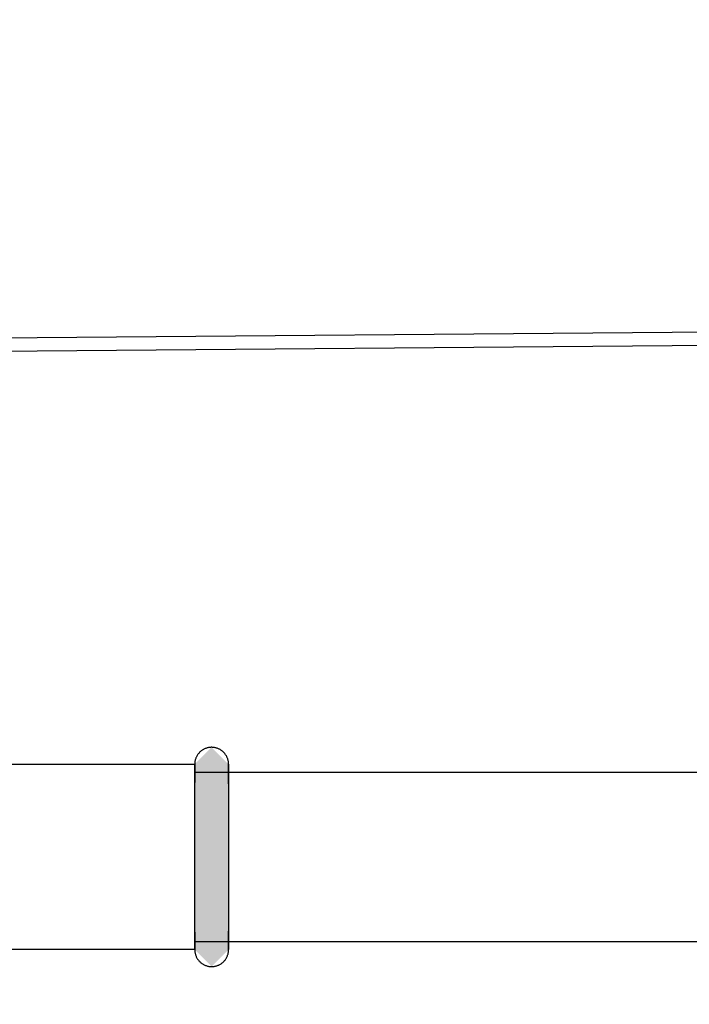
# Model space of a CAD drawing. Units: millimetres. Extents: x 3313 to 8926, y -174 to 2410.
# Drawn here: x 6598 to 6657, y 213 to 300 of the extents above; entities that cross this region are included whole.
import ezdxf

# ---------------------------------------------------------------- set-up
doc = ezdxf.new("R2010")
doc.units = ezdxf.units.MM
doc.layers.add('Part', color=7, linetype='Continuous', lineweight=25)
doc.layers.add('Text', color=7, linetype='Continuous', lineweight=25)
doc.styles.add('Arial', font='arial.ttf', dxfattribs={"height": 49.176647})
doc.styles.add('Avac Standard', font='arialnarrow2.ttf')
doc.dimstyles.new('Diagonal_-_2_5mm_Arial', dxfattribs={"dimtxt": 49.176647, "dimasz": 0.19685, "dimexe": 0.15748, "dimexo": 0.098425, "dimgap": 0.114829, "dimtad": 1, "dimdec": 0, "dimzin": 0, "dimdsep": 46, "dimtxsty": 'Arial', "dimblk1": 'OBLIQUE', "dimblk2": 'OBLIQUE', "dimsah": 1, "dimcen": 0.09, "dimdle": 0.15748, "dimazin": 0, "dimtfac": 1, "dimtdec": 0, "dimtix": 1, "dimtmove": 0, "dimatfit": 3, "dimfxl": 1, "dimtvp": 1, "dimtfill": 1, "dimtolj": 1, "dimtzin": 0, "dimarcsym": 2})

# ---------------------------------------------------------------- blocks, each defined once
blk = doc.blocks.new('_Oblique')
at = {"color": 0, "linetype": 'ByBlock', "lineweight": -2}
blk.add_line((-0.5, -0.5), (0.5, 0.5), dxfattribs=at)
blk = doc.blocks.new('*D51')
at = {"layer": 'Defpoints', "color": 0, "transparency": 16777216}
for p in [(5979.388, 387.61), (6879.388, 59.41), (6879.388, -148.661)]:
    blk.add_point(p, dxfattribs=at)
at = {"layer": 'Text', "color": 0, "lineweight": -2, "transparency": 16777216}
for p, q in [((5979.388, 362.61), (5979.388, -173.661)), ((6879.388, 34.41), (6879.388, -173.661)), ((5978.388, -148.661), (6880.388, -148.661))]:
    blk.add_line(p, q, dxfattribs=at)
at = {"layer": 'Text', "color": 0, "lineweight": -2, "transparency": 16777216, "xscale": 35, "yscale": 35, "zscale": 35, "rotation": 180}
blk.add_blockref('_Oblique', (5979.388, -148.661), dxfattribs=at)
at = {"layer": 'Text', "color": 0, "lineweight": -2, "transparency": 16777216, "xscale": 35, "yscale": 35, "zscale": 35}
blk.add_blockref('_Oblique', (6879.388, -148.661), dxfattribs=at)
at = {"layer": 'Text', "color": 0, "transparency": 16777216, "insert": (6429.388, -109.515), "char_height": 37.5, "width": 0.34065, "attachment_point": 5, "style": 'Avac Standard'}
blk.add_mtext('\\A1;900', dxfattribs=at)

msp = doc.modelspace()

# ---------------------------------------------------------------- hatches: boundary and pattern name
at = {"layer": 'Part'}
msp.add_hatch(color=256, dxfattribs=at).paths.add_polyline_path([(6614.888, 216.71), (6613.388, 218.21), (6613.388, 234.61), (6614.888, 236.11), (6616.388, 234.61), (6616.388, 218.21), (6615.638, 217.46)], flags=0)

# ---------------------------------------------------------------- linework, layer by layer
for p, q in [((6586.888, 272.252), (6864.388, 274.626)), ((6864.388, 273.426), (6586.888, 271.052)), ((6614.665, 236.094), (6614.606, 236.083)), ((6614.725, 236.101), (6614.665, 236.094)), ((6614.785, 236.107), (6614.725, 236.101)), ((6614.845, 236.11), (6614.785, 236.107)), ((6614.905, 236.11), (6614.845, 236.11)), ((6614.965, 236.108), (6614.905, 236.11)), ((6615.024, 236.104), (6614.965, 236.108)), ((6615.084, 236.097), (6615.024, 236.104)), ((6615.143, 236.088), (6615.084, 236.097)), ((6613.52, 235.224), (6613.496, 235.169)), ((6613.545, 235.278), (6613.52, 235.224)), ((6613.573, 235.331), (6613.545, 235.278)), ((6613.603, 235.383), (6613.573, 235.331)), ((6613.635, 235.434), (6613.603, 235.383)), ((6613.669, 235.484), (6613.635, 235.434)), ((6613.705, 235.532), (6613.669, 235.484)), ((6613.743, 235.578), (6613.705, 235.532)), ((6613.782, 235.623), (6613.743, 235.578)), ((6613.824, 235.667), (6613.782, 235.623)), ((6613.867, 235.709), (6613.824, 235.667)), ((6613.912, 235.749), (6613.867, 235.709)), ((6613.958, 235.787), (6613.912, 235.749)), ((6614.006, 235.823), (6613.958, 235.787)), ((6614.055, 235.857), (6614.006, 235.823)), ((6614.105, 235.89), (6614.055, 235.857)), ((6614.157, 235.92), (6614.105, 235.89)), ((6614.21, 235.948), (6614.157, 235.92)), ((6614.264, 235.974), (6614.21, 235.948)), ((6614.319, 235.998), (6614.264, 235.974)), ((6614.375, 236.02), (6614.319, 235.998)), ((6614.432, 236.039), (6614.375, 236.02)), ((6614.489, 236.056), (6614.432, 236.039)), ((6614.548, 236.071), (6614.489, 236.056)), ((6614.606, 236.083), (6614.548, 236.071)), ((6615.202, 236.077), (6615.143, 236.088)), ((6615.261, 236.063), (6615.202, 236.077)), ((6615.318, 236.047), (6615.261, 236.063)), ((6615.376, 236.029), (6615.318, 236.047)), ((6615.432, 236.008), (6615.376, 236.029)), ((6615.487, 235.985), (6615.432, 236.008)), ((6615.542, 235.96), (6615.487, 235.985)), ((6615.595, 235.933), (6615.542, 235.96)), ((6615.648, 235.904), (6615.595, 235.933)), ((6615.699, 235.872), (6615.648, 235.904)), ((6615.749, 235.839), (6615.699, 235.872)), ((6615.797, 235.804), (6615.749, 235.839)), ((6615.844, 235.766), (6615.797, 235.804)), ((6615.89, 235.727), (6615.844, 235.766)), ((6615.933, 235.686), (6615.89, 235.727)), ((6615.976, 235.644), (6615.933, 235.686)), ((6616.016, 235.599), (6615.976, 235.644)), ((6616.055, 235.553), (6616.016, 235.599)), ((6616.092, 235.506), (6616.055, 235.553)), ((6616.126, 235.457), (6616.092, 235.506)), ((6616.159, 235.407), (6616.126, 235.457)), ((6616.19, 235.356), (6616.159, 235.407)), ((6616.219, 235.303), (6616.19, 235.356)), ((6616.246, 235.249), (6616.219, 235.303)), ((6616.27, 235.194), (6616.246, 235.249)), ((6595.388, 234.61), (6613.388, 234.61)), ((6613.389, 234.643), (6613.388, 234.61)), ((6613.388, 218.21), (6613.388, 234.61)), ((6613.388, 234.608), (6613.388, 234.61)), ((6613.388, 234.61), (6613.388, 234.604)), ((6613.388, 234.595), (6613.388, 234.608)), ((6613.388, 234.604), (6613.388, 234.584)), ((6613.388, 234.568), (6613.388, 234.595)), ((6613.388, 234.584), (6613.388, 234.551)), ((6613.388, 234.528), (6613.388, 234.568)), ((6613.388, 234.551), (6613.388, 234.505)), ((6613.388, 234.475), (6613.388, 234.528)), ((6613.388, 234.505), (6613.388, 234.447)), ((6613.388, 234.41), (6613.388, 234.475)), ((6613.388, 234.447), (6613.388, 234.375)), ((6613.388, 234.331), (6613.388, 234.41)), ((6613.388, 234.375), (6613.388, 234.291)), ((6613.391, 234.703), (6613.389, 234.643)), ((6613.396, 234.762), (6613.391, 234.703)), ((6613.403, 234.822), (6613.396, 234.762)), ((6613.413, 234.881), (6613.403, 234.822)), ((6613.425, 234.94), (6613.413, 234.881)), ((6613.439, 234.998), (6613.425, 234.94)), ((6613.456, 235.056), (6613.439, 234.998)), ((6613.475, 235.113), (6613.456, 235.056)), ((6613.496, 235.169), (6613.475, 235.113)), ((6616.292, 235.139), (6616.27, 235.194)), ((6616.312, 235.082), (6616.292, 235.139)), ((6616.33, 235.025), (6616.312, 235.082)), ((6616.345, 234.967), (6616.33, 235.025)), ((6616.358, 234.908), (6616.345, 234.967)), ((6616.369, 234.849), (6616.358, 234.908)), ((6616.378, 234.79), (6616.369, 234.849)), ((6616.384, 234.73), (6616.378, 234.79)), ((6616.387, 234.67), (6616.384, 234.73)), ((6616.388, 234.61), (6616.387, 234.67)), ((6616.388, 234.61), (6616.388, 234.604)), ((6616.388, 234.608), (6616.388, 234.61)), ((6616.388, 234.595), (6616.388, 234.608)), ((6616.388, 234.604), (6616.388, 234.584)), ((6616.388, 234.568), (6616.388, 234.595)), ((6616.388, 234.584), (6616.388, 234.551)), ((6616.388, 234.528), (6616.388, 234.568)), ((6616.388, 234.551), (6616.388, 234.505)), ((6616.388, 234.475), (6616.388, 234.528)), ((6616.388, 234.505), (6616.388, 234.447)), ((6616.388, 234.41), (6616.388, 234.475)), ((6616.388, 234.447), (6616.388, 234.375)), ((6616.388, 234.331), (6616.388, 234.41)), ((6616.388, 234.375), (6616.388, 234.291)), ((6613.388, 234.24), (6613.388, 234.331)), ((6613.388, 234.291), (6613.388, 234.194)), ((6613.388, 234.136), (6613.388, 234.24)), ((6613.388, 234.194), (6613.388, 234.085)), ((6613.388, 234.02), (6613.388, 234.136)), ((6613.388, 234.085), (6613.388, 233.963)), ((6613.388, 233.892), (6613.388, 234.02)), ((6613.388, 233.963), (6613.388, 233.829)), ((6613.388, 233.91), (6864.388, 233.91)), ((6613.388, 233.752), (6613.388, 233.892)), ((6613.388, 233.829), (6613.388, 233.684)), ((6613.388, 233.6), (6613.388, 233.752)), ((6613.388, 233.684), (6613.388, 233.526)), ((6613.388, 233.437), (6613.388, 233.6)), ((6613.388, 233.526), (6613.388, 233.358)), ((6616.388, 234.24), (6616.388, 234.331)), ((6616.388, 234.291), (6616.388, 234.194)), ((6616.388, 234.136), (6616.388, 234.24)), ((6616.388, 234.194), (6616.388, 234.085)), ((6616.388, 234.02), (6616.388, 234.136)), ((6616.388, 234.085), (6616.388, 233.963)), ((6616.388, 233.892), (6616.388, 234.02)), ((6616.388, 233.963), (6616.388, 233.829)), ((6616.388, 233.752), (6616.388, 233.892)), ((6616.388, 233.829), (6616.388, 233.684)), ((6616.388, 233.6), (6616.388, 233.752)), ((6616.388, 233.684), (6616.388, 233.526)), ((6616.388, 233.437), (6616.388, 233.6)), ((6616.388, 233.526), (6616.388, 233.358)), ((6613.388, 233.262), (6613.388, 233.437)), ((6613.388, 233.358), (6613.388, 233.178)), ((6613.388, 233.076), (6613.388, 233.262)), ((6613.388, 233.178), (6613.388, 232.987)), ((6613.388, 232.88), (6613.388, 233.076)), ((6613.388, 232.674), (6613.388, 232.88)), ((6613.388, 232.457), (6613.388, 232.674)), ((6616.388, 233.262), (6616.388, 233.437)), ((6616.388, 233.358), (6616.388, 233.178)), ((6616.388, 233.076), (6616.388, 233.262)), ((6616.388, 233.178), (6616.388, 232.987)), ((6616.388, 232.88), (6616.388, 233.076)), ((6616.388, 232.987), (6616.388, 232.786)), ((6616.388, 232.786), (6616.388, 232.575)), ((6613.388, 232.231), (6613.388, 232.457)), ((6613.388, 231.995), (6613.388, 232.231)), ((6613.388, 231.75), (6613.388, 231.995)), ((6613.388, 231.497), (6613.388, 231.75)), ((6616.388, 232.575), (6616.388, 232.354)), ((6616.388, 232.354), (6616.388, 232.123)), ((6616.388, 232.123), (6616.388, 231.883)), ((6616.388, 231.883), (6616.388, 231.635)), ((6613.388, 231.236), (6613.388, 231.497)), ((6613.388, 230.967), (6613.388, 231.236)), ((6613.388, 230.691), (6613.388, 230.967)), ((6616.388, 231.635), (6616.388, 231.378)), ((6616.388, 231.378), (6616.388, 231.113)), ((6616.388, 231.113), (6616.388, 230.841)), ((6613.388, 230.408), (6613.388, 230.691)), ((6613.388, 230.118), (6613.388, 230.408)), ((6613.388, 229.823), (6613.388, 230.118)), ((6616.388, 230.841), (6616.388, 230.561)), ((6616.388, 230.561), (6616.388, 230.275)), ((6616.388, 230.275), (6616.388, 229.983)), ((6613.388, 229.522), (6613.388, 229.823)), ((6613.388, 229.216), (6613.388, 229.522)), ((6613.388, 228.905), (6613.388, 229.216)), ((6616.388, 229.983), (6616.388, 229.685)), ((6616.388, 229.685), (6616.388, 229.382)), ((6616.388, 229.382), (6616.388, 229.074)), ((6613.388, 228.591), (6613.388, 228.905)), ((6613.388, 228.273), (6613.388, 228.591)), ((6613.388, 227.952), (6613.388, 228.273)), ((6616.388, 229.074), (6616.388, 228.761)), ((6616.388, 228.761), (6616.388, 228.445)), ((6616.388, 228.445), (6616.388, 228.126)), ((6613.388, 227.629), (6613.388, 227.952)), ((6613.388, 227.304), (6613.388, 227.629)), ((6616.388, 228.126), (6616.388, 227.804)), ((6616.388, 227.804), (6616.388, 227.48)), ((6616.388, 227.48), (6616.388, 227.154)), ((6613.388, 226.977), (6613.388, 227.304)), ((6613.388, 226.65), (6613.388, 226.977)), ((6613.388, 226.322), (6613.388, 226.65)), ((6616.388, 227.154), (6616.388, 226.827)), ((6616.388, 226.827), (6616.388, 226.499)), ((6613.388, 225.994), (6613.388, 226.322)), ((6613.388, 225.667), (6613.388, 225.994)), ((6613.388, 225.341), (6613.388, 225.667)), ((6616.388, 226.499), (6616.388, 226.171)), ((6616.388, 226.171), (6616.388, 225.843)), ((6616.388, 225.843), (6616.388, 225.517)), ((6613.388, 225.016), (6613.388, 225.341)), ((6613.388, 224.694), (6613.388, 225.016)), ((6616.388, 225.517), (6616.388, 225.191)), ((6616.388, 225.191), (6616.388, 224.868)), ((6616.388, 224.868), (6616.388, 224.547)), ((6613.388, 224.375), (6613.388, 224.694)), ((6613.388, 224.059), (6613.388, 224.375)), ((6613.388, 223.747), (6613.388, 224.059)), ((6616.388, 224.547), (6616.388, 224.229)), ((6616.388, 224.229), (6616.388, 223.915)), ((6616.388, 223.915), (6616.388, 223.605)), ((6613.388, 223.439), (6613.388, 223.747)), ((6613.388, 223.136), (6613.388, 223.439)), ((6613.388, 222.838), (6613.388, 223.136)), ((6616.388, 223.605), (6616.388, 223.299)), ((6616.388, 223.299), (6616.388, 222.998)), ((6613.388, 222.545), (6613.388, 222.838)), ((6613.388, 222.259), (6613.388, 222.545)), ((6613.388, 221.98), (6613.388, 222.259)), ((6616.388, 222.998), (6616.388, 222.702)), ((6616.388, 222.702), (6616.388, 222.413)), ((6616.388, 222.413), (6616.388, 222.13)), ((6613.388, 221.707), (6613.388, 221.98)), ((6613.388, 221.442), (6613.388, 221.707)), ((6613.388, 221.186), (6613.388, 221.442)), ((6616.388, 222.13), (6616.388, 221.853)), ((6616.388, 221.853), (6616.388, 221.585)), ((6616.388, 221.585), (6616.388, 221.323)), ((6616.388, 221.323), (6616.388, 221.07)), ((6613.388, 220.937), (6613.388, 221.186)), ((6613.388, 220.697), (6613.388, 220.937)), ((6613.388, 220.467), (6613.388, 220.697)), ((6613.388, 220.245), (6613.388, 220.467)), ((6616.388, 221.07), (6616.388, 220.826)), ((6616.388, 220.826), (6616.388, 220.59)), ((6616.388, 220.59), (6616.388, 220.364)), ((6613.388, 220.034), (6613.388, 220.245)), ((6613.388, 219.833), (6613.388, 220.034)), ((6613.388, 219.642), (6613.388, 219.833)), ((6613.388, 219.744), (6613.388, 219.558)), ((6613.388, 219.463), (6613.388, 219.642)), ((6613.388, 219.558), (6613.388, 219.384)), ((6616.388, 220.364), (6616.388, 220.147)), ((6616.388, 220.147), (6616.388, 219.94)), ((6616.388, 219.94), (6616.388, 219.744)), ((6616.388, 219.642), (6616.388, 219.833)), ((6616.388, 219.744), (6616.388, 219.558)), ((6616.388, 219.463), (6616.388, 219.642)), ((6616.388, 219.558), (6616.388, 219.384)), ((6613.388, 219.294), (6613.388, 219.463)), ((6613.388, 219.384), (6613.388, 219.22)), ((6613.388, 219.137), (6613.388, 219.294)), ((6613.388, 219.22), (6613.388, 219.068)), ((6613.388, 218.991), (6613.388, 219.137)), ((6613.388, 219.068), (6613.388, 218.928)), ((6613.388, 218.858), (6613.388, 218.991)), ((6613.388, 218.928), (6613.388, 218.8)), ((6864.388, 218.91), (6613.388, 218.91)), ((6613.388, 218.736), (6613.388, 218.858)), ((6613.388, 218.8), (6613.388, 218.684)), ((6613.388, 218.626), (6613.388, 218.736)), ((6613.388, 218.684), (6613.388, 218.58)), ((6616.388, 219.294), (6616.388, 219.463)), ((6616.388, 219.384), (6616.388, 219.22)), ((6616.388, 219.137), (6616.388, 219.294)), ((6616.388, 219.22), (6616.388, 219.068)), ((6616.388, 218.991), (6616.388, 219.137)), ((6616.388, 219.068), (6616.388, 218.928)), ((6616.388, 218.858), (6616.388, 218.991)), ((6616.388, 218.928), (6616.388, 218.8)), ((6616.388, 218.736), (6616.388, 218.858)), ((6616.388, 218.8), (6616.388, 218.684)), ((6616.388, 218.626), (6616.388, 218.736)), ((6616.388, 218.684), (6616.388, 218.58)), ((6613.388, 218.21), (6595.388, 218.21)), ((6613.388, 218.53), (6613.388, 218.626)), ((6613.388, 218.58), (6613.388, 218.489)), ((6613.388, 218.445), (6613.388, 218.53)), ((6613.388, 218.489), (6613.388, 218.411)), ((6613.388, 218.374), (6613.388, 218.445)), ((6613.388, 218.411), (6613.388, 218.345)), ((6613.388, 218.315), (6613.388, 218.374)), ((6613.388, 218.345), (6613.388, 218.292)), ((6613.388, 218.269), (6613.388, 218.315)), ((6613.388, 218.292), (6613.388, 218.252)), ((6613.388, 218.236), (6613.388, 218.269)), ((6613.388, 218.252), (6613.388, 218.226)), ((6613.388, 218.217), (6613.388, 218.236)), ((6613.388, 218.226), (6613.388, 218.212)), ((6613.388, 218.21), (6613.388, 218.217)), ((6613.388, 218.212), (6613.388, 218.21)), ((6613.388, 218.21), (6613.39, 218.15)), ((6613.39, 218.15), (6613.393, 218.09)), ((6613.393, 218.09), (6613.399, 218.031)), ((6613.399, 218.031), (6613.408, 217.971)), ((6613.408, 217.971), (6613.418, 217.912)), ((6613.418, 217.912), (6613.431, 217.854)), ((6613.431, 217.854), (6613.447, 217.796)), ((6616.321, 217.765), (6616.337, 217.822)), ((6616.337, 217.822), (6616.352, 217.881)), ((6616.352, 217.881), (6616.364, 217.939)), ((6616.364, 217.939), (6616.373, 217.999)), ((6616.373, 217.999), (6616.381, 218.058)), ((6616.381, 218.058), (6616.386, 218.118)), ((6616.386, 218.118), (6616.388, 218.178)), ((6616.388, 218.53), (6616.388, 218.626)), ((6616.388, 218.58), (6616.388, 218.489)), ((6616.388, 218.445), (6616.388, 218.53)), ((6616.388, 218.489), (6616.388, 218.411)), ((6616.388, 218.374), (6616.388, 218.445)), ((6616.388, 218.411), (6616.388, 218.345)), ((6616.388, 218.315), (6616.388, 218.374)), ((6616.388, 218.345), (6616.388, 218.292)), ((6616.388, 218.269), (6616.388, 218.315)), ((6616.388, 218.292), (6616.388, 218.252)), ((6616.388, 218.236), (6616.388, 218.269)), ((6616.388, 218.252), (6616.388, 218.226)), ((6616.388, 218.217), (6616.388, 218.236)), ((6616.388, 218.226), (6616.388, 218.212)), ((6616.388, 218.21), (6616.388, 218.217)), ((6616.388, 218.212), (6616.388, 218.21)), ((6616.388, 218.178), (6616.388, 218.21)), ((6613.447, 217.796), (6613.465, 217.738)), ((6613.465, 217.738), (6613.485, 217.682)), ((6613.485, 217.682), (6613.507, 217.626)), ((6613.507, 217.626), (6613.531, 217.571)), ((6613.531, 217.571), (6613.558, 217.518)), ((6613.558, 217.518), (6613.587, 217.465)), ((6613.587, 217.465), (6613.618, 217.413)), ((6613.618, 217.413), (6613.65, 217.363)), ((6613.65, 217.363), (6613.685, 217.314)), ((6613.685, 217.314), (6613.722, 217.267)), ((6613.722, 217.267), (6613.761, 217.221)), ((6613.761, 217.221), (6613.801, 217.177)), ((6613.801, 217.177), (6613.843, 217.134)), ((6613.843, 217.134), (6613.887, 217.093)), ((6613.887, 217.093), (6613.933, 217.054)), ((6613.933, 217.054), (6613.98, 217.017)), ((6613.98, 217.017), (6614.028, 216.981)), ((6614.028, 216.981), (6614.078, 216.948)), ((6614.078, 216.948), (6614.129, 216.917)), ((6615.62, 216.901), (6615.671, 216.931)), ((6615.671, 216.931), (6615.722, 216.963)), ((6615.722, 216.963), (6615.771, 216.997)), ((6615.771, 216.997), (6615.819, 217.034)), ((6615.819, 217.034), (6615.865, 217.072)), ((6615.865, 217.072), (6615.91, 217.112)), ((6615.91, 217.112), (6615.953, 217.154)), ((6615.953, 217.154), (6615.994, 217.197)), ((6615.994, 217.197), (6616.034, 217.242)), ((6616.034, 217.242), (6616.072, 217.289)), ((6616.072, 217.289), (6616.108, 217.337)), ((6616.108, 217.337), (6616.142, 217.386)), ((6616.142, 217.386), (6616.174, 217.437)), ((6616.174, 217.437), (6616.204, 217.489)), ((6616.204, 217.489), (6616.231, 217.542)), ((6616.231, 217.542), (6616.257, 217.596)), ((6616.257, 217.596), (6616.28, 217.652)), ((6616.28, 217.652), (6616.302, 217.708)), ((6616.302, 217.708), (6616.321, 217.765)), ((6614.129, 216.917), (6614.181, 216.887)), ((6614.181, 216.887), (6614.235, 216.86)), ((6614.235, 216.86), (6614.289, 216.835)), ((6614.289, 216.835), (6614.345, 216.812)), ((6614.345, 216.812), (6614.401, 216.792)), ((6614.401, 216.792), (6614.458, 216.773)), ((6614.458, 216.773), (6614.516, 216.757)), ((6614.516, 216.757), (6614.575, 216.743)), ((6614.575, 216.743), (6614.633, 216.732)), ((6614.633, 216.732), (6614.693, 216.723)), ((6614.693, 216.723), (6614.752, 216.716)), ((6614.752, 216.716), (6614.812, 216.712)), ((6614.812, 216.712), (6614.872, 216.71)), ((6614.872, 216.71), (6614.932, 216.711)), ((6614.932, 216.711), (6614.992, 216.714)), ((6614.992, 216.714), (6615.052, 216.719)), ((6615.052, 216.719), (6615.111, 216.727)), ((6615.111, 216.727), (6615.171, 216.737)), ((6615.171, 216.737), (6615.229, 216.749)), ((6615.229, 216.749), (6615.287, 216.764)), ((6615.287, 216.764), (6615.345, 216.781)), ((6615.345, 216.781), (6615.402, 216.801)), ((6615.402, 216.801), (6615.458, 216.822)), ((6615.458, 216.822), (6615.513, 216.846)), ((6615.513, 216.846), (6615.567, 216.872)), ((6615.567, 216.872), (6615.62, 216.901))]:
    msp.add_line(p, q, dxfattribs=at)

# ---------------------------------------------------------------- dimensions: what is measured, and where the dimension line sits
at = {"layer": 'Text'}
dim = msp.add_linear_dim(base=(6879.388, -148.661), p1=(5979.388, 387.61), p2=(6879.388, 59.41), angle=180, dimstyle='Diagonal_-_2_5mm_Arial', override={"dimtxt": 37.5, "dimasz": 35, "dimexe": 25, "dimexo": 25, "dimgap": 20, "dimpost": '<>', "dimtxsty": 'Avac Standard', "dimdle": 1, "dimfxl": 1028.112398, "dimtfill": 0}, dxfattribs=at)
dim.commit()
dim.dimension.update_dxf_attribs({"geometry": '*D51', "text_midpoint": (6429.388, -109.515)})

doc.saveas('drawing.dxf')
